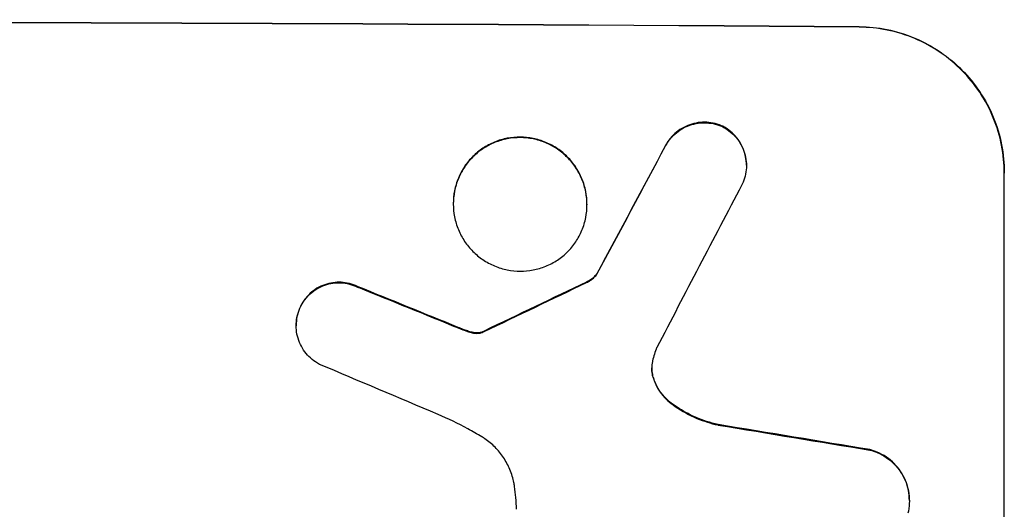
# Model space of a CAD drawing. Units: millimetres. Extents: x -5704 to 5586, y -7439 to 5093.
# Drawn here: x -478 to -376, y -5483 to -5432 of the extents above; entities that cross this region are included whole.
import ezdxf

# ---------------------------------------------------------------- set-up
doc = ezdxf.new("R2010")
doc.units = ezdxf.units.MM
doc.header["$LTSCALE"] = 20
doc.layers.add('2d', color=230, linetype='Continuous')

msp = doc.modelspace()

# ---------------------------------------------------------------- linework, layer by layer
at = {"layer": '2d'}
for p, q in [((-391.44, -5432.81), (-391.44, -5432.76)), ((-405.53, -5443.06), (-405.53, -5443.11)), ((-411.45, -5445.03), (-411.45, -5445.08)), ((-403.09, -5447.07), (-403.09, -5447.12)), ((-376.44, -5447.85), (-376.44, -5447.9)), ((-376.44, -5522.8), (-376.44, -5447.9)), ((-433.39, -5451.04), (-433.39, -5451.09)), ((-419.57, -5451.12), (-419.57, -5451.17)), ((-418.54, -5458.28), (-418.54, -5458.34)), ((-443.23, -5459.64), (-443.23, -5459.7)), ((-419.61, -5459.15), (-419.61, -5459.2)), ((-449.15, -5461.59), (-449.15, -5461.64)), ((-449.63, -5463.61), (-449.63, -5463.66)), ((-432.88, -5463.84), (-432.88, -5463.89)), ((-431.93, -5464.2), (-431.93, -5464.25)), ((-431.17, -5464.39), (-431.17, -5464.44)), ((-430.44, -5464.32), (-430.44, -5464.37)), ((-430.2, -5464.22), (-430.2, -5464.27)), ((-412.67, -5469.16), (-412.67, -5469.22)), ((-410.68, -5471.8), (-410.68, -5471.85)), ((-406.03, -5473.87), (-406.03, -5473.92)), ((-390.33, -5476.46), (-390.33, -5476.52)), ((-386.25, -5481.72), (-386.25, -5481.77))]:
    msp.add_line(p, q, dxfattribs=at)
at = {"layer": '2d', "extrusion": (0, 0, -1)}
for centre, major_axis, ratio, start_param, end_param in [((-541.09, -5489.79), (-1100, 0), 0.052336, 1.434322, 1.707271), ((-541.09, -5745.11), (1097.74, 2058.44), 0.011594, -1.437213, -1.430708), ((-541.09, -5477.7), (-1097.82, 441.07), 0.045077, 1.641938, 1.6514), ((-541.09, -5575.11), (1097.77, 532.5), 0.042385, -1.449073, -1.439373), ((-541.09, -5509.59), (-1097.96, 174.13), 0.051055, 1.686022, 1.700439)]:
    msp.add_ellipse(centre, major_axis=major_axis, ratio=ratio, start_param=start_param, end_param=end_param, dxfattribs=at)
at = {"layer": '2d'}
for centre, major_axis, ratio, start_param, end_param in [((-541.09, -5489.79), (-1099, 0), 0.052336, 4.575789, 4.848989), ((-541.09, -5745.11), (1098.74, 2060.31), 0.011594, 1.430816, 1.437315), ((-541.09, -5769.44), (1097.75, 2102.91), 0.011213, 1.423734, 1.431815), ((-541.09, -5477.7), (-1098.82, 441.47), 0.045077, 4.631875, 4.641329), ((-541.09, -5575.11), (1098.77, 532.99), 0.042385, 1.439474, 1.449165), ((-541.09, -5485.71), (-1097.81, 459.48), 0.04455, 4.634234, 4.645423), ((-541.09, -5509.59), (-1098.96, 174.29), 0.051055, 4.582873, 4.597277)]:
    msp.add_ellipse(centre, major_axis=major_axis, ratio=ratio, start_param=start_param, end_param=end_param, dxfattribs=at)
for points, knots in [([(-391.44, -5432.76), (-390.49, -5432.77), (-389.52, -5432.86), (-387.58, -5433.26), (-386.61, -5433.55), (-384.76, -5434.34), (-383.87, -5434.82), (-382.23, -5435.94), (-381.48, -5436.57), (-380.15, -5437.91), (-379.53, -5438.67), (-378.43, -5440.31), (-377.96, -5441.19), (-377.19, -5443.04), (-376.9, -5444), (-376.53, -5445.94), (-376.44, -5446.91), (-376.44, -5447.85)], [-22.716961, -22.716961, -22.716961, -22.716961, -19.86175, -19.86175, -17.006539, -17.006539, -14.151328, -14.151328, -11.296117, -11.296117, -8.472088, -8.472088, -5.648058, -5.648058, -2.824029, -2.824029, 0, 0, 0, 0]), ([(-376.44, -5447.9), (-376.44, -5446.96), (-376.53, -5445.99), (-376.9, -5444.06), (-377.19, -5443.09), (-377.96, -5441.25), (-378.43, -5440.36), (-379.53, -5438.72), (-380.15, -5437.97), (-381.48, -5436.62), (-382.23, -5435.99), (-383.87, -5434.87), (-384.76, -5434.39), (-386.61, -5433.61), (-387.58, -5433.31), (-389.52, -5432.92), (-390.49, -5432.82), (-391.44, -5432.81)], [0, 0, 0, 0, 2.824027, 2.824027, 5.648054, 5.648054, 8.472082, 8.472082, 11.296109, 11.296109, 14.151375, 14.151375, 17.006642, 17.006642, 19.861909, 19.861909, 22.717175, 22.717175, 22.717175, 22.717175]), ([(-405.53, -5443.06), (-405.58, -5443.04), (-405.63, -5443.02), (-405.95, -5442.88), (-406.25, -5442.79), (-406.84, -5442.67), (-407.13, -5442.64), (-407.7, -5442.64), (-408, -5442.66), (-408.59, -5442.78), (-408.88, -5442.86), (-409.44, -5443.09), (-409.71, -5443.23), (-410.21, -5443.57), (-410.44, -5443.75), (-410.85, -5444.16), (-411.04, -5444.38), (-411.29, -5444.76), (-411.37, -5444.89), (-411.45, -5445.03)], [18.83414, 18.83414, 18.83414, 18.83414, 18.977404, 18.977404, 19.842143, 19.842143, 20.706883, 20.706883, 21.571393, 21.571393, 22.435903, 22.435903, 23.300414, 23.300414, 24.164924, 24.164924, 25.025734, 25.025734, 25.470581, 25.470581, 25.470581, 25.470581]), ([(-411.45, -5445.08), (-411.37, -5444.95), (-411.29, -5444.81), (-411.04, -5444.44), (-410.85, -5444.21), (-410.45, -5443.81), (-410.22, -5443.62), (-409.72, -5443.29), (-409.45, -5443.15), (-408.88, -5442.92), (-408.59, -5442.83), (-408, -5442.72), (-407.7, -5442.69), (-407.13, -5442.7), (-406.83, -5442.73), (-406.24, -5442.84), (-405.95, -5442.93), (-405.62, -5443.07), (-405.58, -5443.09), (-405.53, -5443.11)], [2.13734, 2.13734, 2.13734, 2.13734, 2.577555, 2.577555, 3.43674, 3.43674, 4.302886, 4.302886, 5.169033, 5.169033, 6.035179, 6.035179, 6.901326, 6.901326, 7.767818, 7.767818, 8.634311, 8.634311, 8.774326, 8.774326, 8.774326, 8.774326]), ([(-403.09, -5447.07), (-403.09, -5446.79), (-403.12, -5446.5), (-403.23, -5445.92), (-403.32, -5445.63), (-403.55, -5445.08), (-403.69, -5444.81), (-404.02, -5444.32), (-404.2, -5444.09), (-404.6, -5443.69), (-404.83, -5443.5), (-405.22, -5443.23), (-405.37, -5443.14), (-405.53, -5443.06)], [13.600359, 13.600359, 13.600359, 13.600359, 14.446907, 14.446907, 15.293456, 15.293456, 16.140004, 16.140004, 16.986552, 16.986552, 17.840233, 17.840233, 18.350051, 18.350051, 18.350051, 18.350051]), ([(-405.53, -5443.11), (-405.37, -5443.2), (-405.22, -5443.29), (-404.83, -5443.55), (-404.6, -5443.74), (-404.2, -5444.15), (-404.02, -5444.37), (-403.69, -5444.86), (-403.55, -5445.13), (-403.32, -5445.68), (-403.23, -5445.97), (-403.12, -5446.55), (-403.09, -5446.84), (-403.09, -5447.41), (-403.12, -5447.7), (-403.23, -5448.28), (-403.32, -5448.57), (-403.47, -5448.94), (-403.51, -5449.03), (-403.56, -5449.12)], [8.850734, 8.850734, 8.850734, 8.850734, 9.360564, 9.360564, 10.214257, 10.214257, 11.060805, 11.060805, 11.907353, 11.907353, 12.753901, 12.753901, 13.600448, 13.600448, 14.44871, 14.44871, 15.296971, 15.296971, 15.589388, 15.589388, 15.589388, 15.589388]), ([(-419.57, -5451.12), (-419.57, -5450.68), (-419.61, -5450.23), (-419.78, -5449.34), (-419.92, -5448.9), (-420.27, -5448.05), (-420.49, -5447.64), (-420.99, -5446.89), (-421.28, -5446.54), (-421.89, -5445.92), (-422.24, -5445.63), (-423, -5445.12), (-423.4, -5444.9), (-424.26, -5444.54), (-424.7, -5444.4), (-425.59, -5444.22), (-426.04, -5444.18), (-426.91, -5444.17), (-427.36, -5444.21), (-428.25, -5444.38), (-428.7, -5444.51), (-429.55, -5444.86), (-429.96, -5445.08), (-430.71, -5445.58), (-431.06, -5445.87), (-431.67, -5446.48), (-431.96, -5446.82), (-432.47, -5447.57), (-432.69, -5447.98), (-433.04, -5448.83), (-433.17, -5449.27), (-433.35, -5450.16), (-433.39, -5450.61), (-433.39, -5451.04)], [20.879786, 20.879786, 20.879786, 20.879786, 22.180865, 22.180865, 23.481943, 23.481943, 24.783021, 24.783021, 26.084099, 26.084099, 27.393365, 27.393365, 28.702631, 28.702631, 30.011897, 30.011897, 31.321162, 31.321162, 32.629754, 32.629754, 33.938345, 33.938345, 35.246937, 35.246937, 36.555528, 36.555528, 37.856538, 37.856538, 39.157549, 39.157549, 40.458559, 40.458559, 41.75957, 41.75957, 41.75957, 41.75957]), ([(-433.39, -5451.09), (-433.39, -5450.66), (-433.34, -5450.21), (-433.17, -5449.32), (-433.04, -5448.88), (-432.68, -5448.03), (-432.46, -5447.62), (-431.96, -5446.87), (-431.67, -5446.53), (-431.06, -5445.92), (-430.71, -5445.63), (-429.95, -5445.13), (-429.54, -5444.91), (-428.69, -5444.57), (-428.25, -5444.44), (-427.36, -5444.27), (-426.91, -5444.23), (-426.04, -5444.23), (-425.6, -5444.28), (-424.7, -5444.45), (-424.26, -5444.59), (-423.41, -5444.95), (-423, -5445.17), (-422.24, -5445.68), (-421.9, -5445.97), (-421.28, -5446.59), (-421, -5446.93), (-420.49, -5447.69), (-420.27, -5448.1), (-419.92, -5448.95), (-419.78, -5449.39), (-419.61, -5450.29), (-419.57, -5450.73), (-419.57, -5451.6), (-419.61, -5452.05), (-419.78, -5452.94), (-419.92, -5453.38), (-420.27, -5454.23), (-420.49, -5454.63), (-420.99, -5455.38), (-421.28, -5455.73), (-421.89, -5456.34), (-422.24, -5456.62), (-423, -5457.13), (-423.4, -5457.34), (-424.26, -5457.69), (-424.7, -5457.82), (-425.59, -5457.99), (-426.04, -5458.03), (-426.91, -5458.03), (-427.36, -5457.98), (-428.25, -5457.8), (-428.7, -5457.67), (-429.55, -5457.31), (-429.96, -5457.09), (-430.71, -5456.58), (-431.06, -5456.29), (-431.67, -5455.67), (-431.96, -5455.32), (-432.47, -5454.57), (-432.69, -5454.16), (-433.04, -5453.31), (-433.17, -5452.87), (-433.35, -5451.97), (-433.39, -5451.53), (-433.39, -5451.09)], [0, 0, 0, 0, 1.302767, 1.302767, 2.605533, 2.605533, 3.9083, 3.9083, 5.211067, 5.211067, 6.517915, 6.517915, 7.824763, 7.824763, 9.131611, 9.131611, 10.438459, 10.438459, 11.745754, 11.745754, 13.05305, 13.05305, 14.360346, 14.360346, 15.667642, 15.667642, 16.970704, 16.970704, 18.273767, 18.273767, 19.576829, 19.576829, 20.879892, 20.879892, 22.180969, 22.180969, 23.482047, 23.482047, 24.783125, 24.783125, 26.084202, 26.084202, 27.393482, 27.393482, 28.702762, 28.702762, 30.012043, 30.012043, 31.321323, 31.321323, 32.629927, 32.629927, 33.938532, 33.938532, 35.247137, 35.247137, 36.555741, 36.555741, 37.856751, 37.856751, 39.157761, 39.157761, 40.45877, 40.45877, 41.75978, 41.75978, 41.75978, 41.75978]), ([(-418.54, -5458.28), (-418.62, -5458.4), (-418.72, -5458.5), (-418.94, -5458.72), (-419.08, -5458.84), (-419.35, -5459.02), (-419.48, -5459.09), (-419.61, -5459.15)], [10.148539, 10.148539, 10.148539, 10.148539, 10.559312, 10.559312, 11.089445, 11.089445, 11.503969, 11.503969, 11.503969, 11.503969]), ([(-419.61, -5459.2), (-419.48, -5459.14), (-419.35, -5459.07), (-419.08, -5458.89), (-418.94, -5458.78), (-418.72, -5458.56), (-418.62, -5458.45), (-418.54, -5458.34)], [5.402185, 5.402185, 5.402185, 5.402185, 5.816716, 5.816716, 6.346855, 6.346855, 6.757623, 6.757623, 6.757623, 6.757623]), ([(-443.23, -5459.64), (-443.32, -5459.6), (-443.41, -5459.56), (-443.77, -5459.4), (-444.06, -5459.32), (-444.63, -5459.2), (-444.92, -5459.17), (-445.47, -5459.17), (-445.76, -5459.2), (-446.33, -5459.31), (-446.61, -5459.39), (-447.16, -5459.61), (-447.42, -5459.75), (-447.91, -5460.08), (-448.13, -5460.26), (-448.52, -5460.65), (-448.7, -5460.87), (-448.97, -5461.26), (-449.06, -5461.42), (-449.15, -5461.59)], [18.095922, 18.095922, 18.095922, 18.095922, 18.380393, 18.380393, 19.216938, 19.216938, 20.053484, 20.053484, 20.889877, 20.889877, 21.72627, 21.72627, 22.562662, 22.562662, 23.399055, 23.399055, 24.233617, 24.233617, 24.759384, 24.759384, 24.759384, 24.759384]), ([(-449.15, -5461.64), (-449.06, -5461.47), (-448.97, -5461.32), (-448.71, -5460.92), (-448.52, -5460.7), (-448.13, -5460.31), (-447.91, -5460.13), (-447.42, -5459.81), (-447.16, -5459.67), (-446.62, -5459.44), (-446.33, -5459.36), (-445.76, -5459.25), (-445.47, -5459.22), (-444.92, -5459.23), (-444.63, -5459.25), (-444.06, -5459.37), (-443.77, -5459.46), (-443.41, -5459.61), (-443.31, -5459.65), (-443.23, -5459.7)], [1.977804, 1.977804, 1.977804, 1.977804, 2.501294, 2.501294, 3.335059, 3.335059, 4.172254, 4.172254, 5.00945, 5.00945, 5.846645, 5.846645, 6.683841, 6.683841, 7.521267, 7.521267, 8.358694, 8.358694, 8.641542, 8.641542, 8.641542, 8.641542]), ([(-449.15, -5461.59), (-449.2, -5461.69), (-449.24, -5461.79), (-449.4, -5462.17), (-449.49, -5462.45), (-449.6, -5463.03), (-449.63, -5463.33), (-449.63, -5463.61)], [-2.012466, -2.012466, -2.012466, -2.012466, -1.698278, -1.698278, -0.849139, -0.849139, 0, 0, 0, 0]), ([(-447.21, -5467.66), (-447.36, -5467.58), (-447.5, -5467.5), (-447.88, -5467.24), (-448.11, -5467.05), (-448.51, -5466.65), (-448.7, -5466.42), (-449.03, -5465.93), (-449.17, -5465.66), (-449.4, -5465.11), (-449.49, -5464.82), (-449.6, -5464.24), (-449.63, -5463.94), (-449.63, -5463.66), (-449.63, -5463.38), (-449.6, -5463.09), (-449.49, -5462.51), (-449.4, -5462.22), (-449.24, -5461.84), (-449.2, -5461.74), (-449.15, -5461.64)], [-4.722654, -4.722654, -4.722654, -4.722654, -4.247569, -4.247569, -3.39656, -3.39656, -2.54742, -2.54742, -1.69828, -1.69828, -0.84914, -0.84914, 0, 0, 0, 0.848327, 0.848327, 1.696655, 1.696655, 2.012349, 2.012349, 2.012349, 2.012349]), ([(-431.93, -5464.2), (-432.08, -5464.15), (-432.22, -5464.1), (-432.54, -5463.98), (-432.71, -5463.91), (-432.88, -5463.84)], [18.3714726, 18.3714726, 18.3714726, 18.3714726, 18.8001206, 18.8001206, 19.3312164, 19.3312164, 19.3312164, 19.3312164]), ([(-431.17, -5464.39), (-431.26, -5464.38), (-431.34, -5464.36), (-431.6, -5464.31), (-431.77, -5464.26), (-431.93, -5464.2)], [15.1157822, 15.1157822, 15.1157822, 15.1157822, 15.3682275, 15.3682275, 15.8663992, 15.8663992, 15.8663992, 15.8663992]), ([(-431.93, -5464.25), (-431.77, -5464.32), (-431.6, -5464.36), (-431.34, -5464.42), (-431.26, -5464.43), (-431.17, -5464.44)], [3.8024315, 3.8024315, 3.8024315, 3.8024315, 4.300607, 4.300607, 4.5530548, 4.5530548, 4.5530548, 4.5530548]), ([(-430.44, -5464.32), (-430.5, -5464.34), (-430.56, -5464.36), (-430.74, -5464.39), (-430.86, -5464.4), (-431.04, -5464.4), (-431.1, -5464.4), (-431.17, -5464.39)], [7.560409, 7.560409, 7.560409, 7.560409, 7.7459301, 7.7459301, 8.0837077, 8.0837077, 8.2830923, 8.2830923, 8.2830923, 8.2830923]), ([(-431.17, -5464.44), (-431.1, -5464.45), (-431.04, -5464.45), (-430.86, -5464.45), (-430.74, -5464.44), (-430.56, -5464.41), (-430.5, -5464.39), (-430.44, -5464.37)], [2.4950685, 2.4950685, 2.4950685, 2.4950685, 2.6944548, 2.6944548, 3.0322357, 3.0322357, 3.2177581, 3.2177581, 3.2177581, 3.2177581]), ([(-430.2, -5464.22), (-430.25, -5464.24), (-430.29, -5464.27), (-430.37, -5464.3), (-430.4, -5464.31), (-430.44, -5464.32)], [4.6719747, 4.6719747, 4.6719747, 4.6719747, 4.8178878, 4.8178878, 4.916916, 4.916916, 4.916916, 4.916916]), ([(-430.44, -5464.37), (-430.4, -5464.36), (-430.37, -5464.35), (-430.29, -5464.32), (-430.25, -5464.3), (-430.2, -5464.27)], [2.0926557, 2.0926557, 2.0926557, 2.0926557, 2.1911242, 2.1911242, 2.33758, 2.33758, 2.33758, 2.33758]), ([(-412.79, -5467.28), (-412.8, -5467.31), (-412.8, -5467.34), (-412.85, -5467.6), (-412.87, -5467.82), (-412.87, -5468.04), (-412.87, -5468.26), (-412.85, -5468.49), (-412.78, -5468.89), (-412.73, -5469.05), (-412.67, -5469.22)], [-0.752218, -0.752218, -0.752218, -0.752218, -0.6616, -0.6616, 0, 0, 0, 0.660376, 0.660376, 1.151235, 1.151235, 1.151235, 1.151235]), ([(-412.67, -5469.16), (-412.73, -5469), (-412.78, -5468.83), (-412.85, -5468.45), (-412.87, -5468.23), (-412.87, -5468.02)], [-1.151234, -1.151234, -1.151234, -1.151234, -0.660377, -0.660377, -0.026349, -0.026349, -0.026349, -0.026349]), ([(-410.68, -5471.8), (-410.94, -5471.62), (-411.18, -5471.41), (-411.64, -5470.95), (-411.86, -5470.68), (-412.26, -5470.08), (-412.43, -5469.76), (-412.61, -5469.34), (-412.64, -5469.25), (-412.67, -5469.16)], [27.910973, 27.910973, 27.910973, 27.910973, 28.831176, 28.831176, 29.856, 29.856, 30.880823, 30.880823, 31.143865, 31.143865, 31.143865, 31.143865]), ([(-412.67, -5469.22), (-412.64, -5469.31), (-412.61, -5469.39), (-412.43, -5469.82), (-412.26, -5470.14), (-411.86, -5470.73), (-411.63, -5471.01), (-411.18, -5471.47), (-410.94, -5471.67), (-410.68, -5471.85)], [1.786811, 1.786811, 1.786811, 1.786811, 2.053494, 2.053494, 3.080241, 3.080241, 4.106987, 4.106987, 5.019799, 5.019799, 5.019799, 5.019799]), ([(-406.03, -5473.87), (-406.23, -5473.83), (-406.43, -5473.78), (-407.4, -5473.51), (-408.16, -5473.22), (-409.52, -5472.56), (-410.12, -5472.2), (-410.68, -5471.8)], [20.04085, 20.04085, 20.04085, 20.04085, 20.634888, 20.634888, 22.93288, 22.93288, 24.89749, 24.89749, 24.89749, 24.89749]), ([(-410.68, -5471.85), (-410.6, -5471.91), (-410.53, -5471.96), (-409.75, -5472.49), (-409, -5472.9), (-407.5, -5473.53), (-406.77, -5473.76), (-406.03, -5473.92)], [11.780497, 11.780497, 11.780497, 11.780497, 12.04571, 12.04571, 14.470791, 14.470791, 16.647521, 16.647521, 16.647521, 16.647521]), ([(-430.44, -5475.14), (-430.92, -5474.85), (-431.4, -5474.58), (-432.89, -5473.77), (-433.92, -5473.27), (-434.97, -5472.83)], [140.151651, 140.151651, 140.151651, 140.151651, 141.733596, 141.733596, 144.964198, 144.964198, 144.964198, 144.964198]), ([(-427.06, -5480.27), (-427.08, -5480.14), (-427.1, -5480.01), (-427.22, -5479.42), (-427.36, -5478.96), (-427.72, -5478.09), (-427.94, -5477.67), (-428.46, -5476.89), (-428.76, -5476.53), (-429.39, -5475.9), (-429.74, -5475.6), (-430.23, -5475.27), (-430.34, -5475.2), (-430.44, -5475.14)], [22.403188, 22.403188, 22.403188, 22.403188, 22.791062, 22.791062, 24.128418, 24.128418, 25.465774, 25.465774, 26.80313, 26.80313, 28.147853, 28.147853, 28.497923, 28.497923, 28.497923, 28.497923]), ([(-386.25, -5481.72), (-386.25, -5481.38), (-386.28, -5481.03), (-386.41, -5480.34), (-386.52, -5479.99), (-386.79, -5479.33), (-386.96, -5479.01), (-387.36, -5478.42), (-387.58, -5478.15), (-388.06, -5477.66), (-388.33, -5477.43), (-388.92, -5477.03), (-389.24, -5476.86), (-389.82, -5476.61), (-390.08, -5476.53), (-390.33, -5476.46)], [16.343406, 16.343406, 16.343406, 16.343406, 17.359629, 17.359629, 18.375853, 18.375853, 19.392077, 19.392077, 20.4083, 20.4083, 21.4353, 21.4353, 22.462301, 22.462301, 23.221494, 23.221494, 23.221494, 23.221494]), ([(-390.33, -5476.52), (-390.08, -5476.58), (-389.82, -5476.67), (-389.25, -5476.91), (-388.93, -5477.08), (-388.34, -5477.48), (-388.07, -5477.71), (-387.59, -5478.19), (-387.36, -5478.46), (-386.97, -5479.05), (-386.8, -5479.37), (-386.52, -5480.04), (-386.42, -5480.39), (-386.28, -5481.08), (-386.25, -5481.44), (-386.25, -5482.11), (-386.28, -5482.46), (-386.36, -5482.89), (-386.38, -5482.96), (-386.4, -5483.04)], [9.465229, 9.465229, 9.465229, 9.465229, 10.219432, 10.219432, 11.243862, 11.243862, 12.268291, 12.268291, 13.287105, 13.287105, 14.305919, 14.305919, 15.324733, 15.324733, 16.343547, 16.343547, 17.35977, 17.35977, 17.583641, 17.583641, 17.583641, 17.583641]), ([(-426.84, -5482.63), (-426.86, -5482.23), (-426.89, -5481.82), (-426.97, -5481.04), (-427.01, -5480.66), (-427.06, -5480.27)], [86.458175, 86.458175, 86.458175, 86.458175, 87.649926, 87.649926, 88.762888, 88.762888, 88.762888, 88.762888])]:
    msp.add_open_spline(points, degree=3, knots=knots, dxfattribs=at)
for points in [[(-432.88, -5463.89), (-432.57, -5464.02), (-432.25, -5464.14), (-431.93, -5464.25)], [(-412.37, -5465.93), (-412.55, -5466.37), (-412.69, -5466.82), (-412.79, -5467.28)]]:
    msp.add_open_spline(points, degree=3, dxfattribs=at)

doc.saveas('drawing.dxf')
